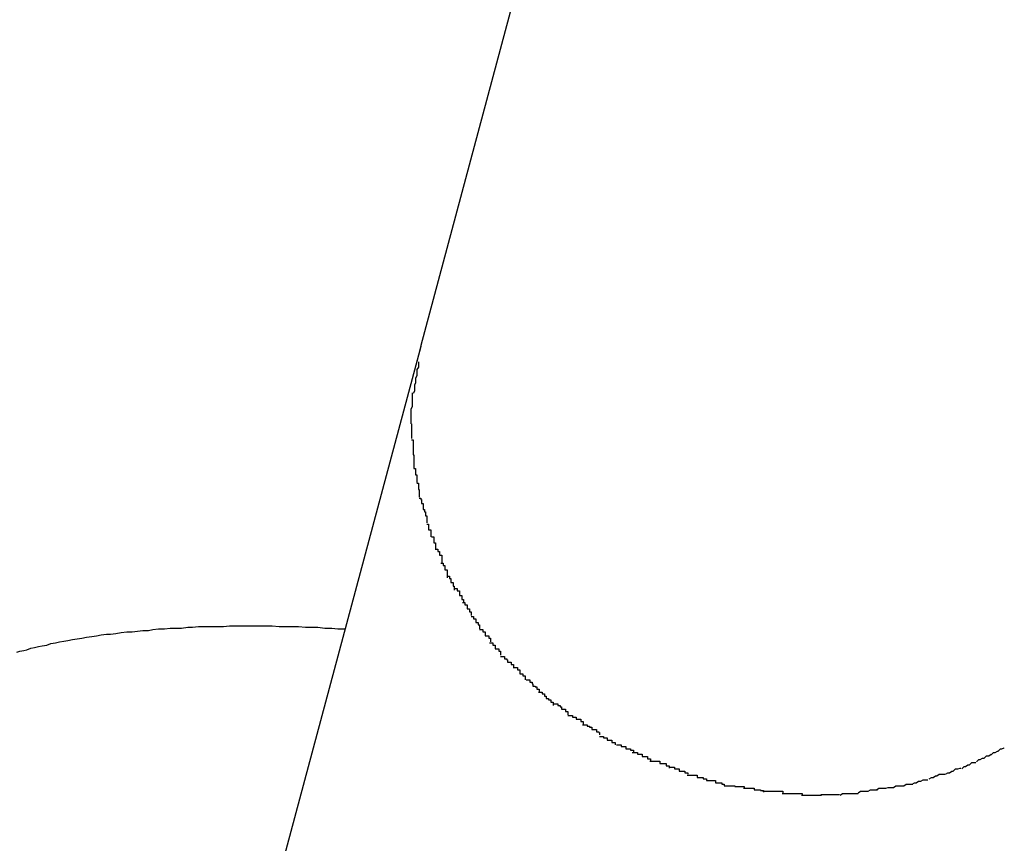
# Model space of a CAD drawing. Extents: x -101 to 101, y -57 to 57.
# Drawn here: x -52 to -52, y -1 to -1 of the extents above; entities that cross this region are included whole.
import ezdxf

# ---------------------------------------------------------------- set-up
doc = ezdxf.new("R2010")
doc.units = 0
doc.layers.get('0').update_dxf_attribs({"linetype": 'CONTINUOUS'})

msp = doc.modelspace()

# ---------------------------------------------------------------- linework, layer by layer
at = {"color": 0}
for points in [[(-52.06, -0.7207), (-52.1238, -0.9588)], [(-52.1238, -0.9589), (-52.1518, -1.0634)], [(-52.1238, -0.9588), (-52.1243, -0.9609)], [(-52.1241, -0.9609), (-52.1241, -0.9609), (-52.1241, -0.9609), (-52.1241, -0.961), (-52.1241, -0.961), (-52.1241, -0.9613), (-52.1241, -0.9613), (-52.1241, -0.9616), (-52.1241, -0.9616), (-52.1243, -0.9619), (-52.1243, -0.9619), (-52.1243, -0.9621), (-52.1243, -0.9621), (-52.1243, -0.9624), (-52.1243, -0.9624), (-52.1243, -0.9627), (-52.1243, -0.9627), (-52.1245, -0.963)], [(-52.1241, -0.9609), (-52.1241, -0.9609), (-52.1241, -0.9609), (-52.1241, -0.961), (-52.1241, -0.961), (-52.1241, -0.9613), (-52.1241, -0.9613), (-52.1241, -0.9616), (-52.1241, -0.9616), (-52.1243, -0.9619), (-52.1243, -0.9619), (-52.1243, -0.9621), (-52.1243, -0.9621), (-52.1243, -0.9624), (-52.1243, -0.9624), (-52.1243, -0.9627), (-52.1243, -0.9627), (-52.1245, -0.963)], [(-52.1245, -0.963), (-52.1245, -0.963), (-52.1245, -0.963), (-52.1245, -0.963), (-52.1245, -0.963), (-52.1245, -0.9633), (-52.1245, -0.9633), (-52.1245, -0.9636), (-52.1245, -0.9636), (-52.1246, -0.9639), (-52.1246, -0.9639), (-52.1246, -0.9641), (-52.1246, -0.9641), (-52.1246, -0.9644), (-52.1246, -0.9644), (-52.1246, -0.9647), (-52.1246, -0.9647), (-52.1248, -0.965)], [(-52.1245, -0.963), (-52.1245, -0.963), (-52.1245, -0.963), (-52.1245, -0.963), (-52.1245, -0.963), (-52.1245, -0.9633), (-52.1245, -0.9633), (-52.1245, -0.9636), (-52.1245, -0.9636), (-52.1246, -0.9639), (-52.1246, -0.9639), (-52.1246, -0.9641), (-52.1246, -0.9641), (-52.1246, -0.9644), (-52.1246, -0.9644), (-52.1246, -0.9647), (-52.1246, -0.9647), (-52.1248, -0.965)], [(-52.1249, -0.9649), (-52.1249, -0.9649), (-52.1249, -0.9649), (-52.1249, -0.965), (-52.1249, -0.965), (-52.1249, -0.9653), (-52.1249, -0.9653), (-52.1249, -0.9656), (-52.1249, -0.9656), (-52.1249, -0.9659), (-52.1249, -0.9659), (-52.1249, -0.9661), (-52.1249, -0.9661), (-52.1249, -0.9664), (-52.1249, -0.9664), (-52.1249, -0.9667), (-52.1249, -0.9667), (-52.1251, -0.967)], [(-52.1249, -0.9649), (-52.1249, -0.9649), (-52.1249, -0.9649), (-52.1249, -0.965), (-52.1249, -0.965), (-52.1249, -0.9653), (-52.1249, -0.9653), (-52.1249, -0.9656), (-52.1249, -0.9656), (-52.1249, -0.9659), (-52.1249, -0.9659), (-52.1249, -0.9661), (-52.1249, -0.9661), (-52.1249, -0.9664), (-52.1249, -0.9664), (-52.1249, -0.9667), (-52.1249, -0.9667), (-52.1251, -0.967)], [(-52.1251, -0.967), (-52.1251, -0.967), (-52.1251, -0.967), (-52.1251, -0.967), (-52.1251, -0.967), (-52.1251, -0.9673), (-52.1251, -0.9673), (-52.1251, -0.9676), (-52.1251, -0.9676), (-52.1251, -0.9679), (-52.1251, -0.9679), (-52.1251, -0.968), (-52.1251, -0.968), (-52.1251, -0.9683), (-52.1251, -0.9683), (-52.1251, -0.9686), (-52.1251, -0.9686), (-52.1251, -0.9689)], [(-52.1251, -0.967), (-52.1251, -0.967), (-52.1251, -0.967), (-52.1251, -0.967), (-52.1251, -0.967), (-52.1251, -0.9673), (-52.1251, -0.9673), (-52.1251, -0.9676), (-52.1251, -0.9676), (-52.1251, -0.9679), (-52.1251, -0.9679), (-52.1251, -0.968), (-52.1251, -0.968), (-52.1251, -0.9683), (-52.1251, -0.9683), (-52.1251, -0.9686), (-52.1251, -0.9686), (-52.1251, -0.9689)], [(-52.125, -0.9689), (-52.125, -0.9689), (-52.125, -0.9689), (-52.125, -0.9689), (-52.125, -0.9689), (-52.125, -0.9689), (-52.125, -0.9689), (-52.125, -0.9689), (-52.125, -0.9689), (-52.125, -0.969), (-52.125, -0.969), (-52.125, -0.969), (-52.125, -0.969), (-52.125, -0.969), (-52.125, -0.969), (-52.125, -0.969), (-52.125, -0.969), (-52.125, -0.9692), (-52.125, -0.9692), (-52.125, -0.9692), (-52.125, -0.9692), (-52.125, -0.9692), (-52.125, -0.9695), (-52.125, -0.9695), (-52.125, -0.9696), (-52.125, -0.9696), (-52.125, -0.9699), (-52.125, -0.9699), (-52.125, -0.9699), (-52.125, -0.9699), (-52.125, -0.9702), (-52.125, -0.9702), (-52.125, -0.9705), (-52.125, -0.9705), (-52.125, -0.9708)], [(-52.125, -0.9689), (-52.125, -0.9689), (-52.125, -0.9689), (-52.125, -0.9689), (-52.125, -0.9689), (-52.125, -0.9689), (-52.125, -0.9689), (-52.125, -0.9689), (-52.125, -0.9689), (-52.125, -0.969), (-52.125, -0.969), (-52.125, -0.969), (-52.125, -0.969), (-52.125, -0.969), (-52.125, -0.969), (-52.125, -0.969), (-52.125, -0.969), (-52.125, -0.9692), (-52.125, -0.9692), (-52.125, -0.9692), (-52.125, -0.9692), (-52.125, -0.9692), (-52.125, -0.9695), (-52.125, -0.9695), (-52.125, -0.9696), (-52.125, -0.9696), (-52.125, -0.9699), (-52.125, -0.9699), (-52.125, -0.9699), (-52.125, -0.9699), (-52.125, -0.9702), (-52.125, -0.9702), (-52.125, -0.9705), (-52.125, -0.9705), (-52.125, -0.9708)], [(-52.125, -0.971), (-52.125, -0.971), (-52.1248, -0.971), (-52.1248, -0.971), (-52.1248, -0.971), (-52.1248, -0.9713), (-52.1248, -0.9713), (-52.1248, -0.9716), (-52.1248, -0.9716), (-52.1248, -0.9719), (-52.1248, -0.9719), (-52.1248, -0.9721), (-52.1248, -0.9721), (-52.1248, -0.9724), (-52.1248, -0.9724), (-52.1248, -0.9726), (-52.1248, -0.9726), (-52.1248, -0.9729)], [(-52.125, -0.971), (-52.125, -0.971), (-52.1248, -0.971), (-52.1248, -0.971), (-52.1248, -0.971), (-52.1248, -0.9713), (-52.1248, -0.9713), (-52.1248, -0.9716), (-52.1248, -0.9716), (-52.1248, -0.9719), (-52.1248, -0.9719), (-52.1248, -0.9721), (-52.1248, -0.9721), (-52.1248, -0.9724), (-52.1248, -0.9724), (-52.1248, -0.9726), (-52.1248, -0.9726), (-52.1248, -0.9729)], [(-52.1248, -0.9729), (-52.1248, -0.9729), (-52.1247, -0.9729), (-52.1247, -0.9729), (-52.1247, -0.9729), (-52.1247, -0.9731), (-52.1247, -0.9731), (-52.1247, -0.9734), (-52.1247, -0.9734), (-52.1247, -0.9737), (-52.1247, -0.9737), (-52.1247, -0.9739), (-52.1247, -0.9739), (-52.1247, -0.9742), (-52.1247, -0.9742), (-52.1247, -0.9744), (-52.1247, -0.9744), (-52.1247, -0.9747)], [(-52.1248, -0.9729), (-52.1248, -0.9729), (-52.1247, -0.9729), (-52.1247, -0.9729), (-52.1247, -0.9729), (-52.1247, -0.9731), (-52.1247, -0.9731), (-52.1247, -0.9734), (-52.1247, -0.9734), (-52.1247, -0.9737), (-52.1247, -0.9737), (-52.1247, -0.9739), (-52.1247, -0.9739), (-52.1247, -0.9742), (-52.1247, -0.9742), (-52.1247, -0.9744), (-52.1247, -0.9744), (-52.1247, -0.9747)], [(-52.1247, -0.9747), (-52.1247, -0.9747), (-52.1245, -0.9747), (-52.1245, -0.9747), (-52.1245, -0.9747), (-52.1245, -0.9749), (-52.1245, -0.9749), (-52.1245, -0.9752), (-52.1245, -0.9752), (-52.1245, -0.9755), (-52.1243, -0.9755), (-52.1243, -0.9757), (-52.1243, -0.9757), (-52.1243, -0.976), (-52.1243, -0.976), (-52.1243, -0.9762), (-52.1243, -0.9762), (-52.1243, -0.9765)], [(-52.1247, -0.9747), (-52.1247, -0.9747), (-52.1245, -0.9747), (-52.1245, -0.9747), (-52.1245, -0.9747), (-52.1245, -0.9749), (-52.1245, -0.9749), (-52.1245, -0.9752), (-52.1245, -0.9752), (-52.1245, -0.9755), (-52.1243, -0.9755), (-52.1243, -0.9757), (-52.1243, -0.9757), (-52.1243, -0.976), (-52.1243, -0.976), (-52.1243, -0.9762), (-52.1243, -0.9762), (-52.1243, -0.9765)], [(-52.1243, -0.9766), (-52.1243, -0.9766), (-52.1241, -0.9766), (-52.1241, -0.9766), (-52.1241, -0.9766), (-52.1241, -0.9768), (-52.1241, -0.9768), (-52.1241, -0.9771), (-52.1241, -0.9771), (-52.1241, -0.9774), (-52.124, -0.9774), (-52.124, -0.9776), (-52.124, -0.9776), (-52.124, -0.9779), (-52.124, -0.9779), (-52.124, -0.9781), (-52.124, -0.9781), (-52.124, -0.9784)], [(-52.1243, -0.9766), (-52.1243, -0.9766), (-52.1241, -0.9766), (-52.1241, -0.9766), (-52.1241, -0.9766), (-52.1241, -0.9768), (-52.1241, -0.9768), (-52.1241, -0.9771), (-52.1241, -0.9771), (-52.1241, -0.9774), (-52.124, -0.9774), (-52.124, -0.9776), (-52.124, -0.9776), (-52.124, -0.9779), (-52.124, -0.9779), (-52.124, -0.9781), (-52.124, -0.9781), (-52.124, -0.9784)], [(-52.124, -0.9785), (-52.124, -0.9785), (-52.1238, -0.9785), (-52.1238, -0.9785), (-52.1238, -0.9785), (-52.1238, -0.9787), (-52.1237, -0.9787), (-52.1237, -0.9789), (-52.1237, -0.9789), (-52.1237, -0.9792), (-52.1235, -0.9792), (-52.1235, -0.9792), (-52.1235, -0.9792), (-52.1235, -0.9795), (-52.1235, -0.9795), (-52.1235, -0.9797), (-52.1235, -0.9797), (-52.1235, -0.98)], [(-52.124, -0.9785), (-52.124, -0.9785), (-52.1238, -0.9785), (-52.1238, -0.9785), (-52.1238, -0.9785), (-52.1238, -0.9787), (-52.1237, -0.9787), (-52.1237, -0.9789), (-52.1237, -0.9789), (-52.1237, -0.9792), (-52.1235, -0.9792), (-52.1235, -0.9792), (-52.1235, -0.9792), (-52.1235, -0.9795), (-52.1235, -0.9795), (-52.1235, -0.9797), (-52.1235, -0.9797), (-52.1235, -0.98)], [(-52.1235, -0.98), (-52.1235, -0.98), (-52.1233, -0.98), (-52.1233, -0.98), (-52.1233, -0.98), (-52.1233, -0.9803), (-52.1232, -0.9803), (-52.1232, -0.9805), (-52.1232, -0.9805), (-52.1232, -0.9808), (-52.123, -0.9808), (-52.123, -0.9809), (-52.123, -0.9809), (-52.123, -0.9812), (-52.123, -0.9812), (-52.123, -0.9814), (-52.123, -0.9814), (-52.123, -0.9817)], [(-52.1235, -0.98), (-52.1235, -0.98), (-52.1233, -0.98), (-52.1233, -0.98), (-52.1233, -0.98), (-52.1233, -0.9803), (-52.1232, -0.9803), (-52.1232, -0.9805), (-52.1232, -0.9805), (-52.1232, -0.9808), (-52.123, -0.9808), (-52.123, -0.9809), (-52.123, -0.9809), (-52.123, -0.9812), (-52.123, -0.9812), (-52.123, -0.9814), (-52.123, -0.9814), (-52.123, -0.9817)], [(-52.123, -0.9819), (-52.123, -0.9819), (-52.1228, -0.9819), (-52.1228, -0.9819), (-52.1228, -0.9819), (-52.1228, -0.9821), (-52.1228, -0.9821), (-52.1228, -0.9823), (-52.1228, -0.9823), (-52.1228, -0.9826), (-52.1225, -0.9826), (-52.1225, -0.9827), (-52.1225, -0.9827), (-52.1225, -0.983), (-52.1225, -0.983), (-52.1225, -0.9832), (-52.1225, -0.9832), (-52.1225, -0.9835)], [(-52.123, -0.9819), (-52.123, -0.9819), (-52.1228, -0.9819), (-52.1228, -0.9819), (-52.1228, -0.9819), (-52.1228, -0.9821), (-52.1228, -0.9821), (-52.1228, -0.9823), (-52.1228, -0.9823), (-52.1228, -0.9826), (-52.1225, -0.9826), (-52.1225, -0.9827), (-52.1225, -0.9827), (-52.1225, -0.983), (-52.1225, -0.983), (-52.1225, -0.9832), (-52.1225, -0.9832), (-52.1225, -0.9835)], [(-52.1224, -0.9835), (-52.1224, -0.9835), (-52.1221, -0.9835), (-52.1221, -0.9835), (-52.1221, -0.9835), (-52.1221, -0.9838), (-52.1221, -0.9838), (-52.1221, -0.984), (-52.1221, -0.984), (-52.1221, -0.9843), (-52.1219, -0.9843), (-52.1219, -0.9844), (-52.1219, -0.9844), (-52.1219, -0.9847), (-52.1219, -0.9847), (-52.1219, -0.9849), (-52.1219, -0.9849), (-52.1219, -0.9852)], [(-52.1224, -0.9835), (-52.1224, -0.9835), (-52.1221, -0.9835), (-52.1221, -0.9835), (-52.1221, -0.9835), (-52.1221, -0.9838), (-52.1221, -0.9838), (-52.1221, -0.984), (-52.1221, -0.984), (-52.1221, -0.9843), (-52.1219, -0.9843), (-52.1219, -0.9844), (-52.1219, -0.9844), (-52.1219, -0.9847), (-52.1219, -0.9847), (-52.1219, -0.9849), (-52.1219, -0.9849), (-52.1219, -0.9852)], [(-52.1219, -0.9851), (-52.1219, -0.9851), (-52.1216, -0.9851), (-52.1216, -0.9851), (-52.1216, -0.9851), (-52.1216, -0.9854), (-52.1214, -0.9854), (-52.1214, -0.9856), (-52.1214, -0.9856), (-52.1214, -0.9859), (-52.1211, -0.9859), (-52.1211, -0.9861), (-52.1211, -0.9861), (-52.1211, -0.9864), (-52.1211, -0.9864), (-52.1211, -0.9866), (-52.1211, -0.9866), (-52.1211, -0.9869)], [(-52.1219, -0.9851), (-52.1219, -0.9851), (-52.1216, -0.9851), (-52.1216, -0.9851), (-52.1216, -0.9851), (-52.1216, -0.9854), (-52.1214, -0.9854), (-52.1214, -0.9856), (-52.1214, -0.9856), (-52.1214, -0.9859), (-52.1211, -0.9859), (-52.1211, -0.9861), (-52.1211, -0.9861), (-52.1211, -0.9864), (-52.1211, -0.9864), (-52.1211, -0.9866), (-52.1211, -0.9866), (-52.1211, -0.9869)], [(-52.1212, -0.9869), (-52.1212, -0.9869), (-52.1209, -0.9869), (-52.1209, -0.9869), (-52.1209, -0.9869), (-52.1209, -0.9872), (-52.1207, -0.9872), (-52.1207, -0.9875), (-52.1207, -0.9875), (-52.1207, -0.9878), (-52.1204, -0.9878), (-52.1204, -0.988), (-52.1204, -0.988), (-52.1204, -0.9883), (-52.1204, -0.9883), (-52.1204, -0.9885), (-52.1204, -0.9885), (-52.1204, -0.9888)], [(-52.1212, -0.9869), (-52.1212, -0.9869), (-52.1209, -0.9869), (-52.1209, -0.9869), (-52.1209, -0.9869), (-52.1209, -0.9872), (-52.1207, -0.9872), (-52.1207, -0.9875), (-52.1207, -0.9875), (-52.1207, -0.9878), (-52.1204, -0.9878), (-52.1204, -0.988), (-52.1204, -0.988), (-52.1204, -0.9883), (-52.1204, -0.9883), (-52.1204, -0.9885), (-52.1204, -0.9885), (-52.1204, -0.9888)], [(-52.1204, -0.9886), (-52.1204, -0.9886), (-52.1201, -0.9886), (-52.1201, -0.9886), (-52.1201, -0.9886), (-52.1201, -0.9889), (-52.1199, -0.9889), (-52.1199, -0.9891), (-52.1199, -0.9891), (-52.1199, -0.9894), (-52.1196, -0.9894), (-52.1196, -0.9896), (-52.1196, -0.9896), (-52.1196, -0.9899), (-52.1195, -0.9899), (-52.1195, -0.9901), (-52.1195, -0.9901), (-52.1195, -0.9904)], [(-52.1204, -0.9886), (-52.1204, -0.9886), (-52.1201, -0.9886), (-52.1201, -0.9886), (-52.1201, -0.9886), (-52.1201, -0.9889), (-52.1199, -0.9889), (-52.1199, -0.9891), (-52.1199, -0.9891), (-52.1199, -0.9894), (-52.1196, -0.9894), (-52.1196, -0.9896), (-52.1196, -0.9896), (-52.1196, -0.9899), (-52.1195, -0.9899), (-52.1195, -0.9901), (-52.1195, -0.9901), (-52.1195, -0.9904)], [(-52.1195, -0.9902), (-52.1195, -0.9902), (-52.1192, -0.9902), (-52.1192, -0.9902), (-52.1191, -0.9902), (-52.1191, -0.9905), (-52.1188, -0.9905), (-52.1188, -0.9908), (-52.1188, -0.9908), (-52.1188, -0.9911), (-52.1185, -0.9911), (-52.1185, -0.9913), (-52.1185, -0.9913), (-52.1185, -0.9916), (-52.1183, -0.9916), (-52.1183, -0.9918), (-52.1183, -0.9918), (-52.1183, -0.9921)], [(-52.1195, -0.9902), (-52.1195, -0.9902), (-52.1192, -0.9902), (-52.1192, -0.9902), (-52.1191, -0.9902), (-52.1191, -0.9905), (-52.1188, -0.9905), (-52.1188, -0.9908), (-52.1188, -0.9908), (-52.1188, -0.9911), (-52.1185, -0.9911), (-52.1185, -0.9913), (-52.1185, -0.9913), (-52.1185, -0.9916), (-52.1183, -0.9916), (-52.1183, -0.9918), (-52.1183, -0.9918), (-52.1183, -0.9921)], [(-52.1184, -0.992), (-52.1184, -0.992), (-52.1181, -0.992), (-52.1181, -0.992), (-52.1181, -0.992), (-52.1181, -0.9923), (-52.1178, -0.9923), (-52.1178, -0.9925), (-52.1178, -0.9925), (-52.1178, -0.9928), (-52.1175, -0.9928), (-52.1175, -0.9929), (-52.1175, -0.9929), (-52.1175, -0.9932), (-52.1173, -0.9932), (-52.1173, -0.9934), (-52.1173, -0.9934), (-52.1173, -0.9937)], [(-52.1184, -0.992), (-52.1184, -0.992), (-52.1181, -0.992), (-52.1181, -0.992), (-52.1181, -0.992), (-52.1181, -0.9923), (-52.1178, -0.9923), (-52.1178, -0.9925), (-52.1178, -0.9925), (-52.1178, -0.9928), (-52.1175, -0.9928), (-52.1175, -0.9929), (-52.1175, -0.9929), (-52.1175, -0.9932), (-52.1173, -0.9932), (-52.1173, -0.9934), (-52.1173, -0.9934), (-52.1173, -0.9937)], [(-52.1173, -0.9938), (-52.1173, -0.9938), (-52.117, -0.9938), (-52.117, -0.9938), (-52.117, -0.9938), (-52.117, -0.9941), (-52.1167, -0.9941), (-52.1167, -0.9943), (-52.1167, -0.9943), (-52.1167, -0.9946), (-52.1164, -0.9946), (-52.1164, -0.9946), (-52.1164, -0.9946), (-52.1164, -0.9949), (-52.1162, -0.9949), (-52.1162, -0.9951), (-52.1162, -0.9951), (-52.1162, -0.9954)], [(-52.1173, -0.9938), (-52.1173, -0.9938), (-52.117, -0.9938), (-52.117, -0.9938), (-52.117, -0.9938), (-52.117, -0.9941), (-52.1167, -0.9941), (-52.1167, -0.9943), (-52.1167, -0.9943), (-52.1167, -0.9946), (-52.1164, -0.9946), (-52.1164, -0.9946), (-52.1164, -0.9946), (-52.1164, -0.9949), (-52.1162, -0.9949), (-52.1162, -0.9951), (-52.1162, -0.9951), (-52.1162, -0.9954)], [(-52.176, -0.9984), (-52.1756, -0.9983), (-52.1751, -0.9982), (-52.1747, -0.9981), (-52.1742, -0.9979), (-52.1737, -0.9978), (-52.1732, -0.9977), (-52.1727, -0.9976), (-52.1721, -0.9975), (-52.1716, -0.9973), (-52.171, -0.9972), (-52.1705, -0.9971), (-52.1699, -0.997), (-52.1694, -0.9969), (-52.1688, -0.9968), (-52.1682, -0.9967), (-52.1676, -0.9966), (-52.167, -0.9965), (-52.1663, -0.9964), (-52.1657, -0.9963), (-52.1651, -0.9962), (-52.1644, -0.9961), (-52.1639, -0.9961), (-52.1632, -0.996), (-52.1625, -0.9959), (-52.1618, -0.9958), (-52.1611, -0.9958), (-52.1604, -0.9957), (-52.1597, -0.9956), (-52.159, -0.9956), (-52.1584, -0.9955), (-52.1577, -0.9954), (-52.1569, -0.9954), (-52.1562, -0.9953), (-52.1554, -0.9953), (-52.1547, -0.9953), (-52.1539, -0.9952), (-52.1533, -0.9952), (-52.1525, -0.9951), (-52.1517, -0.9951), (-52.1509, -0.9951), (-52.1501, -0.9951), (-52.1493, -0.9951), (-52.1485, -0.995), (-52.1478, -0.995), (-52.147, -0.995), (-52.1462, -0.995), (-52.1454, -0.995), (-52.1445, -0.995), (-52.1437, -0.995), (-52.143, -0.995), (-52.1421, -0.9951), (-52.1413, -0.9951), (-52.1404, -0.9951), (-52.1396, -0.9951), (-52.1387, -0.9952), (-52.1379, -0.9952), (-52.1371, -0.9952), (-52.1362, -0.9953), (-52.1353, -0.9953), (-52.1345, -0.9954), (-52.1336, -0.9954)], [(-52.1162, -0.9955), (-52.1162, -0.9955), (-52.1159, -0.9955), (-52.1159, -0.9955), (-52.1158, -0.9955), (-52.1158, -0.9958), (-52.1155, -0.9958), (-52.1155, -0.996), (-52.1155, -0.996), (-52.1155, -0.9963), (-52.1152, -0.9963), (-52.1152, -0.9963), (-52.115, -0.9963), (-52.115, -0.9966), (-52.1148, -0.9966), (-52.1148, -0.9968), (-52.1148, -0.9968), (-52.1148, -0.9971)], [(-52.1162, -0.9955), (-52.1162, -0.9955), (-52.1159, -0.9955), (-52.1159, -0.9955), (-52.1158, -0.9955), (-52.1158, -0.9958), (-52.1155, -0.9958), (-52.1155, -0.996), (-52.1155, -0.996), (-52.1155, -0.9963), (-52.1152, -0.9963), (-52.1152, -0.9963), (-52.115, -0.9963), (-52.115, -0.9966), (-52.1148, -0.9966), (-52.1148, -0.9968), (-52.1148, -0.9968), (-52.1148, -0.9971)], [(-52.1149, -0.9972), (-52.1149, -0.9972), (-52.1146, -0.9972), (-52.1146, -0.9972), (-52.1145, -0.9972), (-52.1145, -0.9975), (-52.1142, -0.9975), (-52.1142, -0.9977), (-52.1142, -0.9977), (-52.1142, -0.998), (-52.1139, -0.998), (-52.1139, -0.998), (-52.1137, -0.998), (-52.1137, -0.9983), (-52.1135, -0.9983), (-52.1135, -0.9985), (-52.1135, -0.9985), (-52.1135, -0.9988)], [(-52.1149, -0.9972), (-52.1149, -0.9972), (-52.1146, -0.9972), (-52.1146, -0.9972), (-52.1145, -0.9972), (-52.1145, -0.9975), (-52.1142, -0.9975), (-52.1142, -0.9977), (-52.1142, -0.9977), (-52.1142, -0.998), (-52.1139, -0.998), (-52.1139, -0.998), (-52.1137, -0.998), (-52.1137, -0.9983), (-52.1135, -0.9983), (-52.1135, -0.9985), (-52.1135, -0.9985), (-52.1135, -0.9988)], [(-52.1135, -0.999), (-52.1135, -0.999), (-52.1132, -0.999), (-52.1132, -0.999), (-52.113, -0.999), (-52.113, -0.9993), (-52.1127, -0.9993), (-52.1127, -0.9994), (-52.1126, -0.9994), (-52.1126, -0.9997), (-52.1123, -0.9997), (-52.1123, -0.9997), (-52.1121, -0.9997), (-52.1121, -1), (-52.1118, -1), (-52.1118, -1.0002), (-52.1118, -1.0002), (-52.1118, -1.0005)], [(-52.1135, -0.999), (-52.1135, -0.999), (-52.1132, -0.999), (-52.1132, -0.999), (-52.113, -0.999), (-52.113, -0.9993), (-52.1127, -0.9993), (-52.1127, -0.9994), (-52.1126, -0.9994), (-52.1126, -0.9997), (-52.1123, -0.9997), (-52.1123, -0.9997), (-52.1121, -0.9997), (-52.1121, -1), (-52.1118, -1), (-52.1118, -1.0002), (-52.1118, -1.0002), (-52.1118, -1.0005)], [(-52.1118, -1.0004), (-52.1118, -1.0004), (-52.1115, -1.0004), (-52.1115, -1.0004), (-52.1113, -1.0004), (-52.1113, -1.0007), (-52.111, -1.0007), (-52.111, -1.0009), (-52.111, -1.0009), (-52.111, -1.0012), (-52.1107, -1.0012), (-52.1107, -1.0012), (-52.1106, -1.0012), (-52.1106, -1.0015), (-52.1103, -1.0015), (-52.1103, -1.0017), (-52.1103, -1.0017), (-52.1103, -1.002)], [(-52.1118, -1.0004), (-52.1118, -1.0004), (-52.1115, -1.0004), (-52.1115, -1.0004), (-52.1113, -1.0004), (-52.1113, -1.0007), (-52.111, -1.0007), (-52.111, -1.0009), (-52.111, -1.0009), (-52.111, -1.0012), (-52.1107, -1.0012), (-52.1107, -1.0012), (-52.1106, -1.0012), (-52.1106, -1.0015), (-52.1103, -1.0015), (-52.1103, -1.0017), (-52.1103, -1.0017), (-52.1103, -1.002)], [(-52.1102, -1.002), (-52.1102, -1.002), (-52.1099, -1.002), (-52.1099, -1.002), (-52.1097, -1.002), (-52.1097, -1.0023), (-52.1094, -1.0023), (-52.1094, -1.0025), (-52.1093, -1.0025), (-52.1093, -1.0028), (-52.109, -1.0028), (-52.109, -1.0029), (-52.1088, -1.0029), (-52.1088, -1.0032), (-52.1085, -1.0032), (-52.1085, -1.0033), (-52.1085, -1.0033), (-52.1085, -1.0036)], [(-52.1102, -1.002), (-52.1102, -1.002), (-52.1099, -1.002), (-52.1099, -1.002), (-52.1097, -1.002), (-52.1097, -1.0023), (-52.1094, -1.0023), (-52.1094, -1.0025), (-52.1093, -1.0025), (-52.1093, -1.0028), (-52.109, -1.0028), (-52.109, -1.0029), (-52.1088, -1.0029), (-52.1088, -1.0032), (-52.1085, -1.0032), (-52.1085, -1.0033), (-52.1085, -1.0033), (-52.1085, -1.0036)], [(-52.1086, -1.0036), (-52.1086, -1.0036), (-52.1083, -1.0036), (-52.1083, -1.0036), (-52.1081, -1.0036), (-52.1081, -1.0038), (-52.1078, -1.0038), (-52.1078, -1.0041), (-52.1076, -1.0041), (-52.1076, -1.0044), (-52.1073, -1.0044), (-52.1073, -1.0046), (-52.107, -1.0046), (-52.107, -1.0049), (-52.1067, -1.0049), (-52.1067, -1.005), (-52.1067, -1.005), (-52.1067, -1.0053)], [(-52.1086, -1.0036), (-52.1086, -1.0036), (-52.1083, -1.0036), (-52.1083, -1.0036), (-52.1081, -1.0036), (-52.1081, -1.0038), (-52.1078, -1.0038), (-52.1078, -1.0041), (-52.1076, -1.0041), (-52.1076, -1.0044), (-52.1073, -1.0044), (-52.1073, -1.0046), (-52.107, -1.0046), (-52.107, -1.0049), (-52.1067, -1.0049), (-52.1067, -1.005), (-52.1067, -1.005), (-52.1067, -1.0053)], [(-52.1066, -1.0051), (-52.1066, -1.0051), (-52.1063, -1.0051), (-52.1063, -1.0051), (-52.1061, -1.0051), (-52.1061, -1.0053), (-52.1058, -1.0053), (-52.1058, -1.0055), (-52.1056, -1.0055), (-52.1056, -1.0058), (-52.1053, -1.0058), (-52.1053, -1.0058), (-52.1051, -1.0058), (-52.1051, -1.0061), (-52.1048, -1.0061), (-52.1048, -1.0062), (-52.1048, -1.0062), (-52.1048, -1.0065)], [(-52.1066, -1.0051), (-52.1066, -1.0051), (-52.1063, -1.0051), (-52.1063, -1.0051), (-52.1061, -1.0051), (-52.1061, -1.0053), (-52.1058, -1.0053), (-52.1058, -1.0055), (-52.1056, -1.0055), (-52.1056, -1.0058), (-52.1053, -1.0058), (-52.1053, -1.0058), (-52.1051, -1.0058), (-52.1051, -1.0061), (-52.1048, -1.0061), (-52.1048, -1.0062), (-52.1048, -1.0062), (-52.1048, -1.0065)], [(-52.1048, -1.0066), (-52.1048, -1.0066), (-52.1045, -1.0066), (-52.1045, -1.0066), (-52.1042, -1.0066), (-52.1042, -1.0068), (-52.1039, -1.0068), (-52.1039, -1.0068), (-52.1037, -1.0068), (-52.1037, -1.0071), (-52.1034, -1.0071), (-52.1034, -1.0071), (-52.1031, -1.0071), (-52.1031, -1.0074), (-52.1028, -1.0074), (-52.1028, -1.0076), (-52.1028, -1.0076), (-52.1028, -1.0079)], [(-52.1048, -1.0066), (-52.1048, -1.0066), (-52.1045, -1.0066), (-52.1045, -1.0066), (-52.1042, -1.0066), (-52.1042, -1.0068), (-52.1039, -1.0068), (-52.1039, -1.0068), (-52.1037, -1.0068), (-52.1037, -1.0071), (-52.1034, -1.0071), (-52.1034, -1.0071), (-52.1031, -1.0071), (-52.1031, -1.0074), (-52.1028, -1.0074), (-52.1028, -1.0076), (-52.1028, -1.0076), (-52.1028, -1.0079)], [(-52.1029, -1.0078), (-52.1029, -1.0078), (-52.1026, -1.0078), (-52.1026, -1.0078), (-52.1023, -1.0078), (-52.1023, -1.008), (-52.102, -1.008), (-52.102, -1.0081), (-52.1017, -1.0081), (-52.1017, -1.0084), (-52.1014, -1.0084), (-52.1014, -1.0084), (-52.1011, -1.0084), (-52.1011, -1.0087), (-52.1008, -1.0087), (-52.1008, -1.0088), (-52.1007, -1.0088), (-52.1007, -1.0091)], [(-52.1029, -1.0078), (-52.1029, -1.0078), (-52.1026, -1.0078), (-52.1026, -1.0078), (-52.1023, -1.0078), (-52.1023, -1.008), (-52.102, -1.008), (-52.102, -1.0081), (-52.1017, -1.0081), (-52.1017, -1.0084), (-52.1014, -1.0084), (-52.1014, -1.0084), (-52.1011, -1.0084), (-52.1011, -1.0087), (-52.1008, -1.0087), (-52.1008, -1.0088), (-52.1007, -1.0088), (-52.1007, -1.0091)], [(-52.1007, -1.0093), (-52.1007, -1.0093), (-52.1004, -1.0093), (-52.1004, -1.0093), (-52.1002, -1.0093), (-52.1002, -1.0095), (-52.0999, -1.0095), (-52.0999, -1.0095), (-52.0997, -1.0095), (-52.0997, -1.0098), (-52.0994, -1.0098), (-52.0994, -1.0098), (-52.0991, -1.0098), (-52.0991, -1.0101), (-52.0988, -1.0101), (-52.0988, -1.0101), (-52.0987, -1.0101), (-52.0987, -1.0104)], [(-52.1007, -1.0093), (-52.1007, -1.0093), (-52.1004, -1.0093), (-52.1004, -1.0093), (-52.1002, -1.0093), (-52.1002, -1.0095), (-52.0999, -1.0095), (-52.0999, -1.0095), (-52.0997, -1.0095), (-52.0997, -1.0098), (-52.0994, -1.0098), (-52.0994, -1.0098), (-52.0991, -1.0098), (-52.0991, -1.0101), (-52.0988, -1.0101), (-52.0988, -1.0101), (-52.0987, -1.0101), (-52.0987, -1.0104)], [(-52.0985, -1.0104), (-52.0985, -1.0104), (-52.0982, -1.0104), (-52.0982, -1.0104), (-52.0979, -1.0104), (-52.0979, -1.0106), (-52.0976, -1.0106), (-52.0976, -1.0106), (-52.0973, -1.0106), (-52.0973, -1.0109), (-52.097, -1.0109), (-52.097, -1.0109), (-52.0967, -1.0109), (-52.0967, -1.0111), (-52.0964, -1.0111), (-52.0964, -1.0111), (-52.0963, -1.0111), (-52.0963, -1.0114)], [(-52.0985, -1.0104), (-52.0985, -1.0104), (-52.0982, -1.0104), (-52.0982, -1.0104), (-52.0979, -1.0104), (-52.0979, -1.0106), (-52.0976, -1.0106), (-52.0976, -1.0106), (-52.0973, -1.0106), (-52.0973, -1.0109), (-52.097, -1.0109), (-52.097, -1.0109), (-52.0967, -1.0109), (-52.0967, -1.0111), (-52.0964, -1.0111), (-52.0964, -1.0111), (-52.0963, -1.0111), (-52.0963, -1.0114)], [(-52.0965, -1.0114), (-52.0965, -1.0114), (-52.0962, -1.0114), (-52.0961, -1.0114), (-52.0958, -1.0114), (-52.0958, -1.0116), (-52.0955, -1.0116), (-52.0955, -1.0116), (-52.0952, -1.0116), (-52.0952, -1.0119), (-52.0949, -1.0119), (-52.0948, -1.0119), (-52.0945, -1.0119), (-52.0945, -1.0122), (-52.0942, -1.0122), (-52.0942, -1.0122), (-52.0941, -1.0122), (-52.0941, -1.0125)], [(-52.0965, -1.0114), (-52.0965, -1.0114), (-52.0962, -1.0114), (-52.0961, -1.0114), (-52.0958, -1.0114), (-52.0958, -1.0116), (-52.0955, -1.0116), (-52.0955, -1.0116), (-52.0952, -1.0116), (-52.0952, -1.0119), (-52.0949, -1.0119), (-52.0948, -1.0119), (-52.0945, -1.0119), (-52.0945, -1.0122), (-52.0942, -1.0122), (-52.0942, -1.0122), (-52.0941, -1.0122), (-52.0941, -1.0125)], [(-52.0501, -1.0117), (-52.0501, -1.0117), (-52.0498, -1.0114), (-52.0498, -1.0114), (-52.0496, -1.0114), (-52.0496, -1.0114), (-52.0493, -1.0112), (-52.0493, -1.0112), (-52.0492, -1.0112), (-52.0492, -1.0112), (-52.0489, -1.0109), (-52.0489, -1.0109), (-52.0487, -1.0109), (-52.0487, -1.0109), (-52.0484, -1.0108), (-52.0484, -1.0108), (-52.0484, -1.0108), (-52.0484, -1.0108)], [(-52.0501, -1.0117), (-52.0501, -1.0117), (-52.0498, -1.0114), (-52.0498, -1.0114), (-52.0496, -1.0114), (-52.0496, -1.0114), (-52.0493, -1.0112), (-52.0493, -1.0112), (-52.0492, -1.0112), (-52.0492, -1.0112), (-52.0489, -1.0109), (-52.0489, -1.0109), (-52.0487, -1.0109), (-52.0487, -1.0109), (-52.0484, -1.0108), (-52.0484, -1.0108), (-52.0484, -1.0108), (-52.0484, -1.0108)], [(-52.0942, -1.0125), (-52.0942, -1.0125), (-52.0939, -1.0125), (-52.0938, -1.0125), (-52.0935, -1.0125), (-52.0935, -1.0125), (-52.0932, -1.0125), (-52.0932, -1.0125), (-52.0929, -1.0125), (-52.0929, -1.0128), (-52.0926, -1.0128), (-52.0924, -1.0128), (-52.0921, -1.0128), (-52.0921, -1.0131), (-52.0918, -1.0131), (-52.0918, -1.0131), (-52.0917, -1.0131), (-52.0917, -1.0134)], [(-52.0942, -1.0125), (-52.0942, -1.0125), (-52.0939, -1.0125), (-52.0938, -1.0125), (-52.0935, -1.0125), (-52.0935, -1.0125), (-52.0932, -1.0125), (-52.0932, -1.0125), (-52.0929, -1.0125), (-52.0929, -1.0128), (-52.0926, -1.0128), (-52.0924, -1.0128), (-52.0921, -1.0128), (-52.0921, -1.0131), (-52.0918, -1.0131), (-52.0918, -1.0131), (-52.0917, -1.0131), (-52.0917, -1.0134)], [(-52.0539, -1.0135), (-52.0539, -1.0135), (-52.0536, -1.0132), (-52.0536, -1.0132), (-52.0534, -1.0132), (-52.0534, -1.0132), (-52.0531, -1.013), (-52.0531, -1.013), (-52.0529, -1.013), (-52.0529, -1.013), (-52.0526, -1.0127), (-52.0526, -1.0127), (-52.0523, -1.0127), (-52.0523, -1.0127), (-52.0521, -1.0127), (-52.0521, -1.0127), (-52.0521, -1.0127), (-52.0521, -1.0127)], [(-52.0539, -1.0135), (-52.0539, -1.0135), (-52.0536, -1.0132), (-52.0536, -1.0132), (-52.0534, -1.0132), (-52.0534, -1.0132), (-52.0531, -1.013), (-52.0531, -1.013), (-52.0529, -1.013), (-52.0529, -1.013), (-52.0526, -1.0127), (-52.0526, -1.0127), (-52.0523, -1.0127), (-52.0523, -1.0127), (-52.0521, -1.0127), (-52.0521, -1.0127), (-52.0521, -1.0127), (-52.0521, -1.0127)], [(-52.052, -1.0126), (-52.052, -1.0126), (-52.0517, -1.0123), (-52.0517, -1.0123), (-52.0515, -1.0123), (-52.0515, -1.0123), (-52.0512, -1.0121), (-52.0512, -1.0121), (-52.051, -1.0121), (-52.051, -1.0121), (-52.0507, -1.0118), (-52.0507, -1.0118), (-52.0504, -1.0118), (-52.0504, -1.0118), (-52.0501, -1.0116), (-52.0501, -1.0116), (-52.0501, -1.0116), (-52.0501, -1.0116)], [(-52.052, -1.0126), (-52.052, -1.0126), (-52.0517, -1.0123), (-52.0517, -1.0123), (-52.0515, -1.0123), (-52.0515, -1.0123), (-52.0512, -1.0121), (-52.0512, -1.0121), (-52.051, -1.0121), (-52.051, -1.0121), (-52.0507, -1.0118), (-52.0507, -1.0118), (-52.0504, -1.0118), (-52.0504, -1.0118), (-52.0501, -1.0116), (-52.0501, -1.0116), (-52.0501, -1.0116), (-52.0501, -1.0116)], [(-52.0917, -1.0133), (-52.0917, -1.0133), (-52.0914, -1.0133), (-52.0913, -1.0133), (-52.091, -1.0133), (-52.091, -1.0135), (-52.0907, -1.0135), (-52.0907, -1.0135), (-52.0904, -1.0135), (-52.0904, -1.0138), (-52.0901, -1.0138), (-52.09, -1.0138), (-52.0897, -1.0138), (-52.0897, -1.014), (-52.0894, -1.014), (-52.0894, -1.014), (-52.0893, -1.014), (-52.0893, -1.0142)], [(-52.0917, -1.0133), (-52.0917, -1.0133), (-52.0914, -1.0133), (-52.0913, -1.0133), (-52.091, -1.0133), (-52.091, -1.0135), (-52.0907, -1.0135), (-52.0907, -1.0135), (-52.0904, -1.0135), (-52.0904, -1.0138), (-52.0901, -1.0138), (-52.09, -1.0138), (-52.0897, -1.0138), (-52.0897, -1.014), (-52.0894, -1.014), (-52.0894, -1.014), (-52.0893, -1.014), (-52.0893, -1.0142)], [(-52.056, -1.0142), (-52.056, -1.0142), (-52.0557, -1.014), (-52.0557, -1.014), (-52.0555, -1.014), (-52.0555, -1.014), (-52.0552, -1.0138), (-52.0552, -1.0138), (-52.055, -1.0138), (-52.055, -1.0138), (-52.0547, -1.0135), (-52.0547, -1.0135), (-52.0544, -1.0135), (-52.0544, -1.0135), (-52.0541, -1.0134), (-52.0541, -1.0134), (-52.054, -1.0134), (-52.054, -1.0134)], [(-52.056, -1.0142), (-52.056, -1.0142), (-52.0557, -1.014), (-52.0557, -1.014), (-52.0555, -1.014), (-52.0555, -1.014), (-52.0552, -1.0138), (-52.0552, -1.0138), (-52.055, -1.0138), (-52.055, -1.0138), (-52.0547, -1.0135), (-52.0547, -1.0135), (-52.0544, -1.0135), (-52.0544, -1.0135), (-52.0541, -1.0134), (-52.0541, -1.0134), (-52.054, -1.0134), (-52.054, -1.0134)], [(-52.0894, -1.0143), (-52.0894, -1.0143), (-52.0891, -1.0143), (-52.089, -1.0143), (-52.0887, -1.0143), (-52.0887, -1.0143), (-52.0884, -1.0143), (-52.0884, -1.0143), (-52.0881, -1.0143), (-52.0881, -1.0146), (-52.0878, -1.0146), (-52.0876, -1.0146), (-52.0873, -1.0146), (-52.0873, -1.0148), (-52.087, -1.0148), (-52.087, -1.0148), (-52.0869, -1.0148), (-52.0869, -1.015)], [(-52.0894, -1.0143), (-52.0894, -1.0143), (-52.0891, -1.0143), (-52.089, -1.0143), (-52.0887, -1.0143), (-52.0887, -1.0143), (-52.0884, -1.0143), (-52.0884, -1.0143), (-52.0881, -1.0143), (-52.0881, -1.0146), (-52.0878, -1.0146), (-52.0876, -1.0146), (-52.0873, -1.0146), (-52.0873, -1.0148), (-52.087, -1.0148), (-52.087, -1.0148), (-52.0869, -1.0148), (-52.0869, -1.015)], [(-52.0869, -1.015), (-52.0869, -1.015), (-52.0866, -1.015), (-52.0866, -1.015), (-52.0863, -1.015), (-52.0863, -1.015), (-52.086, -1.015), (-52.086, -1.015), (-52.0857, -1.015), (-52.0857, -1.0153), (-52.0854, -1.0153), (-52.0852, -1.0153), (-52.0849, -1.0153), (-52.0849, -1.0155), (-52.0846, -1.0155), (-52.0846, -1.0155), (-52.0846, -1.0155), (-52.0846, -1.0157)], [(-52.0869, -1.015), (-52.0869, -1.015), (-52.0866, -1.015), (-52.0866, -1.015), (-52.0863, -1.015), (-52.0863, -1.015), (-52.086, -1.015), (-52.086, -1.015), (-52.0857, -1.015), (-52.0857, -1.0153), (-52.0854, -1.0153), (-52.0852, -1.0153), (-52.0849, -1.0153), (-52.0849, -1.0155), (-52.0846, -1.0155), (-52.0846, -1.0155), (-52.0846, -1.0155), (-52.0846, -1.0157)], [(-52.0603, -1.0155), (-52.0603, -1.0155), (-52.06, -1.0153), (-52.06, -1.0153), (-52.0598, -1.0153), (-52.0598, -1.0153), (-52.0595, -1.0151), (-52.0595, -1.0151), (-52.0592, -1.0151), (-52.0592, -1.0151), (-52.0589, -1.0149), (-52.0589, -1.0149), (-52.0586, -1.0149), (-52.0586, -1.0149), (-52.0583, -1.0149), (-52.0583, -1.0149), (-52.0583, -1.0149), (-52.0583, -1.0149)], [(-52.0603, -1.0155), (-52.0603, -1.0155), (-52.06, -1.0153), (-52.06, -1.0153), (-52.0598, -1.0153), (-52.0598, -1.0153), (-52.0595, -1.0151), (-52.0595, -1.0151), (-52.0592, -1.0151), (-52.0592, -1.0151), (-52.0589, -1.0149), (-52.0589, -1.0149), (-52.0586, -1.0149), (-52.0586, -1.0149), (-52.0583, -1.0149), (-52.0583, -1.0149), (-52.0583, -1.0149), (-52.0583, -1.0149)], [(-52.0581, -1.0148), (-52.0581, -1.0148), (-52.0578, -1.0146), (-52.0578, -1.0146), (-52.0576, -1.0146), (-52.0576, -1.0146), (-52.0573, -1.0144), (-52.0573, -1.0144), (-52.0571, -1.0144), (-52.0571, -1.0144), (-52.0568, -1.0142), (-52.0568, -1.0142), (-52.0565, -1.0142), (-52.0565, -1.0142), (-52.0562, -1.0142), (-52.0562, -1.0142), (-52.0561, -1.0142), (-52.0561, -1.0142)], [(-52.0581, -1.0148), (-52.0581, -1.0148), (-52.0578, -1.0146), (-52.0578, -1.0146), (-52.0576, -1.0146), (-52.0576, -1.0146), (-52.0573, -1.0144), (-52.0573, -1.0144), (-52.0571, -1.0144), (-52.0571, -1.0144), (-52.0568, -1.0142), (-52.0568, -1.0142), (-52.0565, -1.0142), (-52.0565, -1.0142), (-52.0562, -1.0142), (-52.0562, -1.0142), (-52.0561, -1.0142), (-52.0561, -1.0142)], [(-52.0846, -1.0157), (-52.0846, -1.0157), (-52.0843, -1.0157), (-52.0843, -1.0157), (-52.084, -1.0157), (-52.084, -1.0157), (-52.0837, -1.0157), (-52.0835, -1.0157), (-52.0832, -1.0157), (-52.0832, -1.0158), (-52.0829, -1.0158), (-52.0827, -1.0158), (-52.0824, -1.0158), (-52.0824, -1.0158), (-52.0821, -1.0158), (-52.0821, -1.0158), (-52.082, -1.0158), (-52.082, -1.016)], [(-52.0846, -1.0157), (-52.0846, -1.0157), (-52.0843, -1.0157), (-52.0843, -1.0157), (-52.084, -1.0157), (-52.084, -1.0157), (-52.0837, -1.0157), (-52.0835, -1.0157), (-52.0832, -1.0157), (-52.0832, -1.0158), (-52.0829, -1.0158), (-52.0827, -1.0158), (-52.0824, -1.0158), (-52.0824, -1.0158), (-52.0821, -1.0158), (-52.0821, -1.0158), (-52.082, -1.0158), (-52.082, -1.016)], [(-52.0821, -1.016), (-52.0821, -1.016), (-52.0818, -1.016), (-52.0817, -1.016), (-52.0814, -1.016), (-52.0814, -1.016), (-52.0811, -1.016), (-52.081, -1.016), (-52.0807, -1.016), (-52.0807, -1.0162), (-52.0804, -1.0162), (-52.0802, -1.0162), (-52.0799, -1.0162), (-52.0799, -1.0163), (-52.0796, -1.0163), (-52.0796, -1.0163), (-52.0795, -1.0163), (-52.0795, -1.0165)], [(-52.0821, -1.016), (-52.0821, -1.016), (-52.0818, -1.016), (-52.0817, -1.016), (-52.0814, -1.016), (-52.0814, -1.016), (-52.0811, -1.016), (-52.081, -1.016), (-52.0807, -1.016), (-52.0807, -1.0162), (-52.0804, -1.0162), (-52.0802, -1.0162), (-52.0799, -1.0162), (-52.0799, -1.0163), (-52.0796, -1.0163), (-52.0796, -1.0163), (-52.0795, -1.0163), (-52.0795, -1.0165)], [(-52.0796, -1.0164), (-52.0796, -1.0164), (-52.0793, -1.0164), (-52.0793, -1.0164), (-52.079, -1.0164), (-52.079, -1.0164), (-52.0787, -1.0164), (-52.0785, -1.0164), (-52.0782, -1.0164), (-52.0782, -1.0164), (-52.0779, -1.0164), (-52.0777, -1.0164), (-52.0774, -1.0164), (-52.0774, -1.0164), (-52.0771, -1.0164), (-52.0771, -1.0164), (-52.077, -1.0164), (-52.077, -1.0166)], [(-52.0796, -1.0164), (-52.0796, -1.0164), (-52.0793, -1.0164), (-52.0793, -1.0164), (-52.079, -1.0164), (-52.079, -1.0164), (-52.0787, -1.0164), (-52.0785, -1.0164), (-52.0782, -1.0164), (-52.0782, -1.0164), (-52.0779, -1.0164), (-52.0777, -1.0164), (-52.0774, -1.0164), (-52.0774, -1.0164), (-52.0771, -1.0164), (-52.0771, -1.0164), (-52.077, -1.0164), (-52.077, -1.0166)], [(-52.0673, -1.0166), (-52.0673, -1.0166), (-52.067, -1.0164), (-52.067, -1.0164), (-52.0667, -1.0164), (-52.0667, -1.0164), (-52.0664, -1.0164), (-52.0663, -1.0164), (-52.066, -1.0164), (-52.066, -1.0164), (-52.0657, -1.0162), (-52.0655, -1.0162), (-52.0652, -1.0162), (-52.0652, -1.0162), (-52.0649, -1.0162), (-52.0649, -1.0162), (-52.0648, -1.0162), (-52.0648, -1.0162)], [(-52.0673, -1.0166), (-52.0673, -1.0166), (-52.067, -1.0164), (-52.067, -1.0164), (-52.0667, -1.0164), (-52.0667, -1.0164), (-52.0664, -1.0164), (-52.0663, -1.0164), (-52.066, -1.0164), (-52.066, -1.0164), (-52.0657, -1.0162), (-52.0655, -1.0162), (-52.0652, -1.0162), (-52.0652, -1.0162), (-52.0649, -1.0162), (-52.0649, -1.0162), (-52.0648, -1.0162), (-52.0648, -1.0162)], [(-52.0649, -1.0162), (-52.0649, -1.0162), (-52.0646, -1.016), (-52.0646, -1.016), (-52.0643, -1.016), (-52.0643, -1.016), (-52.064, -1.016), (-52.064, -1.016), (-52.0637, -1.016), (-52.0637, -1.016), (-52.0634, -1.0159), (-52.0634, -1.0159), (-52.0631, -1.0159), (-52.0631, -1.0159), (-52.0628, -1.0159), (-52.0628, -1.0159), (-52.0627, -1.0159), (-52.0627, -1.0159)], [(-52.0649, -1.0162), (-52.0649, -1.0162), (-52.0646, -1.016), (-52.0646, -1.016), (-52.0643, -1.016), (-52.0643, -1.016), (-52.064, -1.016), (-52.064, -1.016), (-52.0637, -1.016), (-52.0637, -1.016), (-52.0634, -1.0159), (-52.0634, -1.0159), (-52.0631, -1.0159), (-52.0631, -1.0159), (-52.0628, -1.0159), (-52.0628, -1.0159), (-52.0627, -1.0159), (-52.0627, -1.0159)], [(-52.0627, -1.0159), (-52.0627, -1.0159), (-52.0624, -1.0157), (-52.0624, -1.0157), (-52.0621, -1.0157), (-52.0621, -1.0157), (-52.0618, -1.0157), (-52.0617, -1.0157), (-52.0614, -1.0157), (-52.0614, -1.0157), (-52.0611, -1.0155), (-52.0609, -1.0155), (-52.0606, -1.0155), (-52.0606, -1.0155), (-52.0603, -1.0155), (-52.0603, -1.0155), (-52.0602, -1.0155), (-52.0602, -1.0155)], [(-52.0627, -1.0159), (-52.0627, -1.0159), (-52.0624, -1.0157), (-52.0624, -1.0157), (-52.0621, -1.0157), (-52.0621, -1.0157), (-52.0618, -1.0157), (-52.0617, -1.0157), (-52.0614, -1.0157), (-52.0614, -1.0157), (-52.0611, -1.0155), (-52.0609, -1.0155), (-52.0606, -1.0155), (-52.0606, -1.0155), (-52.0603, -1.0155), (-52.0603, -1.0155), (-52.0602, -1.0155), (-52.0602, -1.0155)], [(-52.0771, -1.0167), (-52.0771, -1.0167), (-52.0768, -1.0167), (-52.0768, -1.0167), (-52.0765, -1.0167), (-52.0765, -1.0167), (-52.0762, -1.0167), (-52.0761, -1.0167), (-52.0758, -1.0167), (-52.0758, -1.0167), (-52.0755, -1.0167), (-52.0753, -1.0167), (-52.075, -1.0167), (-52.075, -1.0167), (-52.0747, -1.0167), (-52.0747, -1.0167), (-52.0745, -1.0167), (-52.0745, -1.0169)], [(-52.0771, -1.0167), (-52.0771, -1.0167), (-52.0768, -1.0167), (-52.0768, -1.0167), (-52.0765, -1.0167), (-52.0765, -1.0167), (-52.0762, -1.0167), (-52.0761, -1.0167), (-52.0758, -1.0167), (-52.0758, -1.0167), (-52.0755, -1.0167), (-52.0753, -1.0167), (-52.075, -1.0167), (-52.075, -1.0167), (-52.0747, -1.0167), (-52.0747, -1.0167), (-52.0745, -1.0167), (-52.0745, -1.0169)], [(-52.0746, -1.0169), (-52.0746, -1.0169), (-52.0743, -1.0169), (-52.0743, -1.0169), (-52.0741, -1.0169), (-52.0741, -1.0169), (-52.0738, -1.0169), (-52.0738, -1.0169), (-52.0736, -1.0169), (-52.0736, -1.0169), (-52.0733, -1.0169), (-52.0733, -1.0169), (-52.073, -1.0169), (-52.073, -1.0169), (-52.0727, -1.0169), (-52.0727, -1.0169), (-52.0727, -1.0169), (-52.0727, -1.0169), (-52.0727, -1.0169), (-52.0725, -1.0169), (-52.0725, -1.0169), (-52.0725, -1.0169), (-52.0725, -1.0169), (-52.0723, -1.0169), (-52.0723, -1.0169), (-52.0723, -1.0169), (-52.0723, -1.0169), (-52.072, -1.0169), (-52.072, -1.0169), (-52.072, -1.0169), (-52.072, -1.0169), (-52.072, -1.0169), (-52.072, -1.0169), (-52.072, -1.0169), (-52.072, -1.0169)], [(-52.0746, -1.0169), (-52.0746, -1.0169), (-52.0743, -1.0169), (-52.0743, -1.0169), (-52.0741, -1.0169), (-52.0741, -1.0169), (-52.0738, -1.0169), (-52.0738, -1.0169), (-52.0736, -1.0169), (-52.0736, -1.0169), (-52.0733, -1.0169), (-52.0733, -1.0169), (-52.073, -1.0169), (-52.073, -1.0169), (-52.0727, -1.0169), (-52.0727, -1.0169), (-52.0727, -1.0169), (-52.0727, -1.0169), (-52.0727, -1.0169), (-52.0725, -1.0169), (-52.0725, -1.0169), (-52.0725, -1.0169), (-52.0725, -1.0169), (-52.0723, -1.0169), (-52.0723, -1.0169), (-52.0723, -1.0169), (-52.0723, -1.0169), (-52.072, -1.0169), (-52.072, -1.0169), (-52.072, -1.0169), (-52.072, -1.0169), (-52.072, -1.0169), (-52.072, -1.0169), (-52.072, -1.0169), (-52.072, -1.0169)], [(-52.0721, -1.0168), (-52.0721, -1.0168), (-52.0718, -1.0168), (-52.0717, -1.0168), (-52.0714, -1.0168), (-52.0714, -1.0168), (-52.0711, -1.0168), (-52.0711, -1.0168), (-52.0708, -1.0168), (-52.0708, -1.0168), (-52.0705, -1.0168), (-52.0705, -1.0168), (-52.0702, -1.0168), (-52.0702, -1.0168), (-52.0699, -1.0168), (-52.0699, -1.0168), (-52.0697, -1.0168), (-52.0697, -1.0168)], [(-52.0721, -1.0168), (-52.0721, -1.0168), (-52.0718, -1.0168), (-52.0717, -1.0168), (-52.0714, -1.0168), (-52.0714, -1.0168), (-52.0711, -1.0168), (-52.0711, -1.0168), (-52.0708, -1.0168), (-52.0708, -1.0168), (-52.0705, -1.0168), (-52.0705, -1.0168), (-52.0702, -1.0168), (-52.0702, -1.0168), (-52.0699, -1.0168), (-52.0699, -1.0168), (-52.0697, -1.0168), (-52.0697, -1.0168)], [(-52.0696, -1.0169), (-52.0696, -1.0169), (-52.0693, -1.0167), (-52.0692, -1.0167), (-52.0689, -1.0167), (-52.0689, -1.0167), (-52.0686, -1.0167), (-52.0686, -1.0167), (-52.0683, -1.0167), (-52.0683, -1.0167), (-52.068, -1.0167), (-52.068, -1.0167), (-52.0677, -1.0167), (-52.0677, -1.0167), (-52.0674, -1.0167), (-52.0674, -1.0167), (-52.0673, -1.0167), (-52.0673, -1.0167)], [(-52.0696, -1.0169), (-52.0696, -1.0169), (-52.0693, -1.0167), (-52.0692, -1.0167), (-52.0689, -1.0167), (-52.0689, -1.0167), (-52.0686, -1.0167), (-52.0686, -1.0167), (-52.0683, -1.0167), (-52.0683, -1.0167), (-52.068, -1.0167), (-52.068, -1.0167), (-52.0677, -1.0167), (-52.0677, -1.0167), (-52.0674, -1.0167), (-52.0674, -1.0167), (-52.0673, -1.0167), (-52.0673, -1.0167)]]:
    msp.add_lwpolyline(points, dxfattribs=at)

doc.saveas('drawing.dxf')
